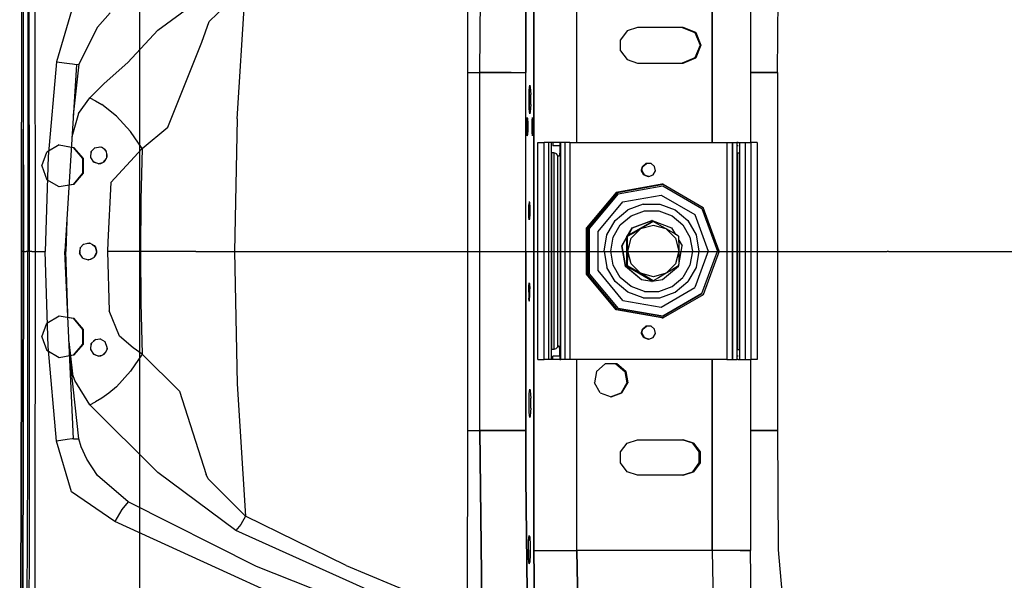
# Model space of a CAD drawing. Units: millimetres. Extents: x 977 to 8484, y -1605 to 1893.
# Drawn here: x 1237 to 1698, y -154 to 108 of the extents above; entities that cross this region are included whole.
import ezdxf

# ---------------------------------------------------------------- set-up
doc = ezdxf.new("R2010")
doc.units = ezdxf.units.MM
doc.layers.add('TFR-TRI', color=7, linetype='CONTINUOUS', true_color=0xffffff)

msp = doc.modelspace()

# ---------------------------------------------------------------- linework, layer by layer
at = {"layer": 'TFR-TRI', "color": 18, "linetype": 'CONTINUOUS'}
for p, q in [((1241.75705, 0.000053), (1241.150849, 285.694023)), ((1241.75705, 0.000053), (1241.150849, 285.694023)), ((1244.519074, 0.000053), (1243.934357, 285.814994)), ((1244.519074, 0.000053), (1243.934357, 285.814994)), ((1238.954621, 40.449882), (1238.671051, 206.20684)), ((1452.505097, 83.819999), (1453.764374, 193.094658)), ((1452.505097, 83.819999), (1453.764374, 193.094658)), ((1446.978546, 83.819999), (1446.862702, 163.438163)), ((1474.662995, 159.373222), (1474.081452, 106.012748)), ((1474.081452, 106.012748), (1474.662995, 159.373222)), ((1240.82779, 150.123466), (1240.968903, -0.000313)), ((1240.82779, 150.123466), (1240.968903, -0.000313)), ((1477.826569, 105.409965), (1477.826569, 140.030449)), ((1477.826569, 140.030449), (1477.826569, 105.409965)), ((1498.004181, 50.926933), (1498.004181, 140.030449)), ((1498.004181, 50.926933), (1498.004181, 140.030449)), ((1561.385651, 50.926933), (1561.385651, 140.030449)), ((1561.385651, 140.030449), (1561.385651, 50.926933)), ((1579.237213, 140.030449), (1579.237213, 50.926933)), ((1591.954254, 83.819999), (1592.275177, 139.700004)), ((1293.312775, 0.000053), (1293.312775, 134.749931)), ((1237.873322, 133.256034), (1237.967316, 60.573661)), ((1301.854645, 103.503471), (1338.36435, 130.637626)), ((1301.854645, 103.503471), (1338.36435, 130.637626)), ((1325.779572, 107.621635), (1342.784821, 123.943046)), ((1325.779572, 107.621635), (1342.784821, 123.943046)), ((1338.914826, 62.011406), (1342.784821, 123.943046)), ((1338.914826, 62.011406), (1342.784821, 123.943046)), ((1261.373871, 112.588676), (1254.395233, 88.816093)), ((1261.373871, 112.588676), (1254.395233, 88.816093)), ((1279.504792, 111.693046), (1273.535004, 105.017509)), ((1279.504792, 111.693046), (1273.535004, 105.017509)), ((1322.334931, 97.903007), (1325.779572, 107.621635)), ((1322.334931, 97.903007), (1325.779572, 107.621635)), ((1273.535004, 105.017509), (1264.751313, 87.709648)), ((1273.535004, 105.017509), (1264.751313, 87.709648)), ((1287.706818, 88.423881), (1301.854645, 103.503471)), ((1287.706818, 88.423881), (1301.854645, 103.503471)), ((1474.027619, 83.819999), (1474.081452, 106.012748)), ((1474.081452, 106.012748), (1474.027619, 83.819999)), ((1477.826569, 63.579277), (1477.826569, 105.409965)), ((1477.826569, 105.409965), (1477.826569, 63.579277)), ((1521.461945, 103.262504), (1518.43985, 99.09539)), ((1526.351471, 104.854301), (1521.461945, 103.262504)), ((1547.742829, 104.854301), (1526.351471, 104.854301)), ((1547.355133, 104.854301), (1553.237335, 102.413139)), ((1547.742829, 104.854301), (1553.625031, 102.413139)), ((1553.625031, 102.413139), (1547.742829, 104.854301)), ((1553.237335, 102.413139), (1555.674103, 96.51995)), ((1553.625031, 102.413139), (1556.061676, 96.51995)), ((1556.061676, 96.51995), (1553.625031, 102.413139)), ((1306.426178, 58.219902), (1322.334931, 97.903007)), ((1306.426178, 58.219902), (1322.334931, 97.903007)), ((1518.43985, 93.944511), (1518.43985, 99.09539)), ((1518.43985, 93.944511), (1521.461945, 89.777275)), ((1555.674103, 96.51995), (1553.237335, 90.62664)), ((1556.061676, 96.51995), (1553.625031, 90.62664)), ((1553.625031, 90.62664), (1556.061676, 96.51995)), ((1254.395233, 88.816093), (1250.406342, 44.489921)), ((1254.395233, 88.816093), (1250.406342, 44.489921)), ((1254.395233, 88.816093), (1260.419098, 87.981376)), ((1254.395233, 88.816093), (1260.419098, 87.981376)), ((1260.419098, 87.981376), (1261.798249, 87.806938)), ((1260.419098, 87.981376), (1261.798249, 87.806938)), ((1261.807709, 87.805717), (1263.629547, 87.57537)), ((1261.807709, 87.805717), (1263.629547, 87.57537)), ((1264.751313, 87.709648), (1262.161835, 63.70745)), ((1263.629547, 87.57537), (1264.751313, 87.709648)), ((1263.629547, 87.57537), (1264.751313, 87.709648)), ((1276.690888, 78.533867), (1287.706818, 88.423881)), ((1276.690888, 78.533867), (1287.706818, 88.423881)), ((1521.461945, 89.777275), (1526.351471, 88.1856)), ((1526.351471, 88.1856), (1547.742829, 88.1856)), ((1553.237335, 90.62664), (1547.355133, 88.1856)), ((1553.625031, 90.62664), (1547.742829, 88.1856)), ((1547.742829, 88.1856), (1553.625031, 90.62664)), ((1263.629547, 87.57537), (1258.244416, -0.000557)), ((1446.978546, 83.819999), (1452.505097, 83.819999)), ((1446.978546, 83.819999), (1452.505097, 83.819999)), ((1446.978546, -83.820015), (1446.978546, 83.819999)), ((1452.505097, 83.819999), (1467.210053, 83.819999)), ((1467.210053, 83.819999), (1452.505097, 83.819999)), ((1452.505097, -83.820015), (1452.505097, 83.819999)), ((1452.505097, -83.820015), (1452.505097, 83.819999)), ((1467.210053, 83.819999), (1474.027619, 83.819999)), ((1467.210053, 83.819999), (1474.027619, 83.819999)), ((1474.027619, 63.579277), (1474.027619, 83.819999)), ((1474.027619, 63.579277), (1474.027619, 83.819999)), ((1579.237213, 83.819999), (1579.688141, 83.819999)), ((1579.237213, 83.819999), (1579.688141, 83.819999)), ((1579.688141, 83.819999), (1584.504914, 83.819999)), ((1584.504914, 83.819999), (1579.688141, 83.819999)), ((1584.504914, 83.819999), (1591.954254, 83.819999)), ((1591.954254, 83.819999), (1584.504914, 83.819999)), ((1591.954254, 83.819999), (1591.954254, -83.820015)), ((1269.878144, 71.911186), (1276.690888, 78.533867)), ((1269.878144, 71.911186), (1276.690888, 78.533867)), ((1475.665741, 75.456718), (1475.569428, 71.119926)), ((1475.569428, 71.119926), (1475.665741, 75.456718)), ((1475.909943, 77.764335), (1475.665741, 75.456718)), ((1475.665741, 75.456718), (1475.909943, 77.764335)), ((1475.909943, 77.764335), (1476.187409, 76.962944)), ((1476.187409, 76.962944), (1476.368439, 73.427543)), ((1264.688813, 64.584159), (1269.878144, 71.911186)), ((1264.688813, 64.584159), (1269.878144, 71.911186)), ((1269.878144, 71.911186), (1272.579315, 70.521904)), ((1269.878144, 71.911186), (1272.579315, 70.521904)), ((1272.579315, 70.521904), (1275.58194, 68.700859)), ((1272.579315, 70.521904), (1275.58194, 68.700859)), ((1475.569428, 71.119926), (1475.665741, 66.783134)), ((1475.665741, 66.783134), (1475.569428, 71.119926)), ((1476.368439, 68.812309), (1476.368439, 73.427543)), ((1264.688813, 64.584159), (1261.544464, 53.667656)), ((1264.688813, 64.584159), (1261.544464, 53.667656)), ((1282.396271, 63.375419), (1275.58194, 68.700859)), ((1282.396271, 63.375419), (1275.58194, 68.700859)), ((1475.665741, 66.783134), (1475.909943, 64.475639)), ((1475.909943, 64.475639), (1475.665741, 66.783134)), ((1476.187409, 65.277031), (1475.909943, 64.475639)), ((1476.368439, 68.812309), (1476.187409, 65.277031)), ((1237.969879, 56.916191), (1237.967316, 60.573661)), ((1288.935517, 56.114067), (1282.396271, 63.375419)), ((1288.935517, 56.114067), (1282.396271, 63.375419)), ((1338.914826, 62.011406), (1337.62265, 0.000053)), ((1338.914826, 62.011406), (1337.62265, 0.000053)), ((1474.027619, 38.734916), (1474.027619, 63.579277)), ((1474.027619, 38.734916), (1474.027619, 63.579277)), ((1474.536652, 61.226127), (1474.474457, 58.419975)), ((1474.474457, 58.419975), (1474.536652, 61.226127)), ((1474.694672, 62.719291), (1474.536652, 61.226127)), ((1474.536652, 61.226127), (1474.694672, 62.719291)), ((1474.694672, 62.719291), (1474.874237, 62.200737)), ((1474.874237, 62.200737), (1474.991303, 59.913017)), ((1476.98642, 58.419975), (1477.048798, 61.226127)), ((1476.98642, 58.419975), (1477.048798, 61.226127)), ((1477.048798, 61.226127), (1477.206635, 62.719291)), ((1477.206635, 62.719291), (1477.048798, 61.226127)), ((1477.206635, 62.719291), (1477.3862, 62.200737)), ((1477.3862, 62.200737), (1477.503266, 59.913017)), ((1477.826569, 63.579277), (1477.826569, 38.734916)), ((1477.826569, 38.734916), (1477.826569, 63.579277)), ((1237.969879, 56.916191), (1237.968415, 57.185722)), ((1237.968415, 57.185722), (1237.986359, -0.000191)), ((1237.986359, -0.000191), (1237.968415, 57.185722)), ((1237.969879, 56.916191), (1237.986359, 0.000053)), ((1237.986359, 0.000053), (1237.969879, 56.916191)), ((1294.402924, 48.187431), (1288.935517, 56.114067)), ((1294.402924, 48.187431), (1288.935517, 56.114067)), ((1294.402924, 48.187431), (1306.426178, 58.219902)), ((1294.402924, 48.187431), (1306.426178, 58.219902)), ((1474.474457, 58.419975), (1474.536652, 55.6137)), ((1474.536652, 55.6137), (1474.474457, 58.419975)), ((1474.536652, 55.6137), (1474.694672, 54.120536)), ((1474.694672, 54.120536), (1474.536652, 55.6137)), ((1474.991303, 56.926811), (1474.874237, 54.639213)), ((1474.991303, 59.913017), (1474.991303, 56.926811)), ((1476.98642, 58.419975), (1477.048798, 55.6137)), ((1477.048798, 55.6137), (1476.98642, 58.419975)), ((1477.206635, 54.120536), (1477.048798, 55.6137)), ((1477.206635, 54.120536), (1477.048798, 55.6137)), ((1477.503266, 56.926811), (1477.3862, 54.639213)), ((1477.503266, 59.913017), (1477.503266, 56.926811)), ((1474.694672, 54.120536), (1474.874237, 54.639213)), ((1477.3862, 54.639213), (1477.206635, 54.120536)), ((1479.658356, 50.926933), (1482.686737, 50.926933)), ((1479.658356, -50.673043), (1479.658356, 50.926933)), ((1484.661042, 50.926933), (1482.686737, 50.926933)), ((1482.686737, -50.673043), (1482.686737, 50.926933)), ((1482.686737, -50.673043), (1482.686737, 50.926933)), ((1485.977936, 50.926933), (1484.661042, 50.926933)), ((1484.661042, 50.926933), (1484.661042, -50.673043)), ((1484.661042, 50.926933), (1484.661042, -50.673043)), ((1486.675324, 50.926933), (1485.977936, 50.926933)), ((1485.977936, 50.926933), (1485.977936, -50.673043)), ((1485.977936, 50.926933), (1485.977936, -50.673043)), ((1486.675324, 50.926933), (1486.675324, 49.403007)), ((1490.055573, 50.926933), (1486.675324, 50.926933)), ((1490.373444, 50.926933), (1490.055573, 50.926933)), ((1490.055573, 50.926933), (1490.055573, 49.403007)), ((1490.366242, 50.926933), (1490.443878, 50.926933)), ((1490.366242, -50.673043), (1490.366242, 50.926933)), ((1490.373444, -50.673043), (1490.373444, 50.926933)), ((1490.373444, -50.673043), (1490.373444, 50.926933)), ((1492.345368, 50.926933), (1490.443878, 50.926933)), ((1490.443878, -50.673043), (1490.443878, 50.926933)), ((1490.443878, -50.673043), (1490.443878, 50.926933)), ((1492.529816, 50.926933), (1492.345368, 50.926933)), ((1492.345368, 50.926933), (1492.345368, -50.673043)), ((1493.401032, 50.926933), (1492.529816, 50.926933)), ((1494.64798, 50.926933), (1493.401032, 50.926933)), ((1494.64798, 50.926933), (1568.170563, 50.926933)), ((1494.64798, 50.926933), (1494.64798, -50.673043)), ((1494.64798, 50.926933), (1494.64798, -50.673043)), ((1568.170563, 50.926933), (1569.459015, 50.926933)), ((1568.170563, 50.926933), (1568.170563, -50.673043)), ((1568.170563, 50.926933), (1568.170563, -50.673043)), ((1569.459015, 50.926933), (1570.443634, 50.926933)), ((1570.443634, 50.926933), (1570.860871, 50.926933)), ((1570.860871, 50.926933), (1570.938385, 50.926933)), ((1570.860871, -50.673043), (1570.860871, 50.926933)), ((1570.860871, -50.673043), (1570.860871, 50.926933)), ((1570.938385, 50.926933), (1572.839997, 50.926933)), ((1570.938385, -50.673043), (1570.938385, 50.926933)), ((1570.938385, -50.673043), (1570.938385, 50.926933)), ((1573.459381, 50.926933), (1572.839997, 50.926933)), ((1572.839997, 50.926933), (1572.839997, -50.673043)), ((1573.267487, 50.926933), (1574.226471, 50.926933)), ((1574.226471, 50.926933), (1576.942292, 50.926933)), ((1574.226471, -50.673043), (1574.226471, 50.926933)), ((1574.226471, -50.673043), (1574.226471, 50.926933)), ((1576.942292, 50.926933), (1579.372589, 50.926933)), ((1576.942292, -50.673043), (1576.942292, 50.926933)), ((1576.942292, -50.673043), (1576.942292, 50.926933)), ((1582.336335, 50.926933), (1579.372589, 50.926933)), ((1579.372589, 50.926933), (1579.372589, -50.673043)), ((1579.372589, 50.926933), (1579.372589, -50.673043)), ((1582.336335, 50.926933), (1582.336335, -50.673043)), ((1247.39859, 39.999931), (1249.733918, 46.427787)), ((1255.646698, 49.847953), (1249.733918, 46.427787)), ((1255.582428, 49.810966), (1262.095917, 48.660209)), ((1255.646698, 49.847953), (1262.370819, 48.660209)), ((1255.646698, 49.847953), (1262.370819, 48.660209)), ((1262.095917, 48.660209), (1266.484711, 43.420219)), ((1262.370819, 48.660209), (1266.759369, 43.420219)), ((1262.370819, 48.660209), (1266.759369, 43.420219)), ((1270.420807, 46.589042), (1270.243744, 43.907035)), ((1270.615387, 46.799736), (1270.350006, 45.517021)), ((1270.420807, 46.589042), (1272.217316, 48.533744)), ((1272.500641, 48.576591), (1271.492279, 47.748832)), ((1272.217316, 48.533744), (1274.836762, 48.929985)), ((1274.478241, 48.875785), (1275.459564, 48.75872)), ((1274.836762, 48.929985), (1275.459503, 48.758964)), ((1274.836762, 48.929985), (1275.459503, 48.758964)), ((1277.131195, 47.600029), (1275.459503, 48.758964)), ((1277.689301, 46.536796), (1276.502228, 48.036064)), ((1277.556061, 46.999321), (1277.131195, 47.600029)), ((1277.556061, 46.999321), (1277.131195, 47.600029)), ((1278.088776, 45.149223), (1277.556061, 46.999321)), ((1279.77591, 32.247367), (1294.402924, 48.187431)), ((1279.77591, 32.247367), (1294.402924, 48.187431)), ((1294.402924, 48.187431), (1293.818146, 24.111625)), ((1294.402924, 48.187431), (1293.818146, 24.111625)), ((1487.17215, 46.140312), (1486.079499, 46.140312)), ((1487.17215, 46.140312), (1486.079499, 46.140312)), ((1486.079499, 46.140312), (1486.079499, -45.886422)), ((1490.055573, 49.403007), (1486.675324, 49.403007)), ((1490.055573, 49.403007), (1486.675324, 49.403007)), ((1488.168488, 45.845878), (1487.17215, 46.140312)), ((1488.168488, 45.845878), (1487.17215, 46.140312)), ((1487.17215, 46.140312), (1487.17215, -45.886422)), ((1487.17215, 46.140312), (1487.17215, -45.886422)), ((1490.016266, 46.990043), (1489.908234, 45.223442)), ((1490.055573, 49.403007), (1490.016266, 46.990043)), ((1573.459381, 49.403007), (1572.839997, 49.403007)), ((1573.459381, 49.403007), (1572.839997, 49.403007)), ((1572.839997, 46.107475), (1573.117707, 46.140312)), ((1572.839997, 46.107475), (1573.117707, 46.140312)), ((1573.117707, 46.140312), (1574.21048, 46.140312)), ((1573.117707, 46.140312), (1574.21048, 46.140312)), ((1573.117707, 46.140312), (1573.117707, -45.886422)), ((1573.117707, 46.140312), (1573.117707, -45.886422)), ((1574.21048, -45.886422), (1574.21048, 46.140312)), ((1250.406342, 44.489921), (1249.078461, 0.000053)), ((1250.406342, 44.489921), (1249.078461, 0.000053)), ((1266.484711, 43.420219), (1266.484711, 36.579765)), ((1266.759369, 43.420219), (1266.759369, 36.579765)), ((1266.759369, 43.420219), (1266.759369, 36.579765)), ((1270.243744, 43.907035), (1271.696808, 41.796196)), ((1270.26236, 44.189018), (1270.860565, 43.011039)), ((1272.721772, 41.455253), (1271.547882, 42.012382)), ((1274.091522, 40.999931), (1271.696808, 41.796196)), ((1273.850678, 41.080131), (1275.963898, 41.569267)), ((1275.154877, 41.143852), (1276.664765, 41.937431)), ((1276.371857, 41.7835), (1277.673371, 43.448173)), ((1276.664765, 41.937431), (1277.35373, 42.685112)), ((1276.664765, 41.937431), (1277.35373, 42.685112)), ((1277.35373, 42.685112), (1278.029694, 44.298759)), ((1277.877289, 43.934745), (1277.873505, 45.897026)), ((1278.029694, 44.298759), (1278.088776, 45.149223)), ((1278.029694, 44.298759), (1278.088776, 45.149223)), ((1488.460358, 45.649955), (1488.168488, 45.845878)), ((1488.460358, 45.649955), (1488.168488, 45.845878)), ((1488.981232, 45.103691), (1488.460358, 45.649955)), ((1488.981232, 45.103691), (1488.460358, 45.649955)), ((1489.055329, 44.916557), (1488.981232, 45.103691)), ((1489.055329, 44.916557), (1488.981232, 45.103691)), ((1489.163849, 44.576957), (1489.055329, 44.916557)), ((1489.163849, 44.576957), (1489.055329, 44.916557)), ((1489.055329, -44.662545), (1489.055329, 44.916557)), ((1489.055329, -44.662545), (1489.055329, 44.916557)), ((1489.760895, 44.576957), (1489.163849, 44.576957)), ((1489.908234, 45.223442), (1489.760895, 44.576957)), ((1238.961335, 0.000053), (1238.954621, 40.449882)), ((1238.954621, 40.449882), (1238.961335, 0.000053)), ((1247.39859, 39.999931), (1249.733918, 33.572075)), ((1274.091522, 40.999931), (1275.154877, 41.143852)), ((1274.091522, 40.999931), (1275.154877, 41.143852)), ((1474.027619, 0.000053), (1474.027619, 38.734916)), ((1474.027619, 0.000053), (1474.027619, 38.734916)), ((1477.826569, 0.000053), (1477.826569, 38.734916)), ((1477.826569, 38.734916), (1477.826569, 0.000053)), ((1528.240143, 38.226982), (1528.664826, 39.814506)), ((1528.288361, 37.675712), (1528.240143, 38.226982)), ((1529.372223, 35.794731), (1528.288361, 37.675712)), ((1528.472931, 38.226982), (1528.897248, 39.814506)), ((1528.472931, 38.226982), (1528.897248, 39.814506)), ((1528.521027, 37.675712), (1528.472931, 38.226982)), ((1528.521027, 37.675712), (1528.472931, 38.226982)), ((1529.604889, 35.794731), (1528.521027, 37.675712)), ((1529.604889, 35.794731), (1528.521027, 37.675712)), ((1528.664826, 39.814506), (1530.32547, 41.210502)), ((1528.897248, 39.814506), (1530.557892, 41.210502)), ((1528.897248, 39.814506), (1530.557892, 41.210502)), ((1530.557892, 41.210502), (1530.32547, 41.210502)), ((1532.725861, 41.210502), (1530.557892, 41.210502)), ((1534.386383, 39.814506), (1532.725861, 41.210502)), ((1533.678986, 35.794731), (1534.762848, 37.675712)), ((1534.762848, 37.675712), (1534.386383, 39.814506)), ((1255.646698, 30.151908), (1249.733918, 33.572075)), ((1266.484711, 36.579765), (1262.095917, 31.339775)), ((1266.759369, 36.579765), (1262.370819, 31.339775)), ((1266.759369, 36.579765), (1262.370819, 31.339775)), ((1529.372223, 35.794731), (1531.40921, 35.051933)), ((1529.604889, 35.794731), (1531.641999, 35.051933)), ((1529.604889, 35.794731), (1531.641999, 35.051933)), ((1531.641999, 35.051933), (1531.40921, 35.051933)), ((1531.641999, 35.051933), (1533.678986, 35.794731)), ((1262.095917, 31.339775), (1255.582428, 30.18914)), ((1262.370819, 31.339775), (1255.646698, 30.151908)), ((1262.370819, 31.339775), (1255.646698, 30.151908)), ((1279.77591, 32.247367), (1278.297394, 4.520317)), ((1279.77591, 32.247367), (1278.297394, 4.520317)), ((1537.740509, 31.394706), (1516.391999, 27.623344)), ((1517.012116, 27.623344), (1538.360627, 31.394706)), ((1517.012116, 27.623344), (1538.360627, 31.394706)), ((1517.392365, 26.96331), (1538.228546, 30.644096)), ((1517.392365, 26.96331), (1538.228546, 30.644096)), ((1517.392365, 26.96331), (1538.228546, 30.644096)), ((1538.360627, 31.394706), (1537.740509, 31.394706)), ((1538.228546, 30.644096), (1556.551422, 20.045707)), ((1538.228546, 30.644096), (1556.551422, 20.045707)), ((1538.228546, 30.644096), (1556.551422, 20.045707)), ((1538.360627, 31.394706), (1557.134186, 20.535453)), ((1293.818146, 24.111625), (1293.622711, 0.000053)), ((1293.818146, 24.111625), (1293.622711, 0.000053)), ((1475.655976, 23.349174), (1475.498261, 21.856132)), ((1475.655976, 23.349174), (1475.498261, 21.856132)), ((1475.655976, 23.349174), (1475.835541, 22.830619)), ((1516.391999, 27.623344), (1502.457672, 10.986015)), ((1517.012116, 27.623344), (1503.077912, 10.986015)), ((1517.012116, 27.623344), (1503.077912, 10.986015)), ((1517.392365, 26.96331), (1503.792755, 10.725517)), ((1503.792755, 10.725517), (1517.392365, 26.96331)), ((1503.792755, 10.725517), (1517.392365, 26.96331)), ((1507.875885, 9.236503), (1519.565094, 23.193168)), ((1507.875885, 9.236503), (1519.565094, 23.193168)), ((1519.565094, 23.193168), (1537.473908, 26.356987)), ((1519.565094, 23.193168), (1537.473908, 26.356987)), ((1537.473908, 26.356987), (1553.222809, 17.247245)), ((1537.473908, 26.356987), (1553.222809, 17.247245)), ((1475.498261, 21.856132), (1475.435761, 19.050102)), ((1475.435761, 19.050102), (1475.498261, 21.856132)), ((1475.435761, 19.050102), (1475.498261, 16.243827)), ((1475.498261, 16.243827), (1475.435761, 19.050102)), ((1475.835541, 22.830619), (1475.952851, 20.543144)), ((1475.952851, 20.543144), (1475.952851, 17.556938)), ((1515.896027, 14.426078), (1521.803376, 19.392143)), ((1515.896027, 14.426078), (1521.803376, 19.392143)), ((1529.049591, 22.034599), (1521.803376, 19.392143)), ((1529.049591, 22.034599), (1521.803376, 19.392143)), ((1523.414826, 16.716484), (1529.654694, 18.991752)), ((1523.414826, 16.716484), (1529.654694, 18.991752)), ((1529.049591, 22.034599), (1536.761017, 22.034599)), ((1529.049591, 22.034599), (1536.761017, 22.034599)), ((1529.654694, 18.991752), (1536.294953, 18.991752)), ((1529.654694, 18.991752), (1536.294953, 18.991752)), ((1536.294953, 18.991752), (1542.534821, 16.716484)), ((1536.294953, 18.991752), (1542.534821, 16.716484)), ((1536.761017, 22.034599), (1544.007355, 19.392143)), ((1536.761017, 22.034599), (1544.007355, 19.392143)), ((1544.007355, 19.392143), (1549.914582, 14.426078)), ((1544.007355, 19.392143), (1549.914582, 14.426078)), ((1556.551422, 20.045707), (1563.787751, 0.127006)), ((1556.551422, 20.045707), (1563.787751, 0.127006)), ((1556.551422, 20.045707), (1563.787751, 0.127006)), ((1564.548249, 0.127006), (1557.134186, 20.535453)), ((1259.130707, 14.412895), (1258.689606, 0.000053)), ((1475.498261, 16.243827), (1475.655976, 14.750663)), ((1475.655976, 14.750663), (1475.498261, 16.243827)), ((1475.835541, 15.26934), (1475.655976, 14.750663)), ((1475.952851, 17.556938), (1475.835541, 15.26934)), ((1512.040436, 7.735405), (1515.896027, 14.426078)), ((1512.040436, 7.735405), (1515.896027, 14.426078)), ((1518.328034, 12.439994), (1523.414826, 16.716484)), ((1518.328034, 12.439994), (1523.414826, 16.716484)), ((1521.259064, 7.055229), (1533.236725, 13.983329)), ((1523.87381, 11.07183), (1533.040558, 14.414482)), ((1524.021149, 11.07183), (1533.187775, 14.414482)), ((1524.021149, 11.07183), (1533.187775, 14.414482)), ((1533.663971, 13.983329), (1531.333161, 12.579155)), ((1533.663971, 13.983329), (1531.333161, 12.579155)), ((1533.187775, 14.414482), (1533.040558, 14.414482)), ((1533.187775, 14.414482), (1542.354645, 11.07183)), ((1533.236725, 13.983329), (1533.663971, 13.983329)), ((1538.003205, 11.554008), (1533.663971, 13.983329)), ((1542.534821, 16.716484), (1547.621735, 12.439994)), ((1542.534821, 16.716484), (1547.621735, 12.439994)), ((1549.914582, 14.426078), (1553.770294, 7.735405)), ((1549.914582, 14.426078), (1553.770294, 7.735405)), ((1553.222809, 17.247245), (1559.442536, 0.127006)), ((1553.222809, 17.247245), (1559.442536, 0.127006)), ((1502.457672, -10.732247), (1502.457672, 10.986015)), ((1503.077912, -10.732247), (1503.077912, 10.986015)), ((1503.077912, -10.732247), (1503.077912, 10.986015)), ((1503.792755, 10.725517), (1503.792755, -10.471627)), ((1503.792755, -10.471627), (1503.792755, 10.725517)), ((1503.792755, -10.471627), (1503.792755, 10.725517)), ((1507.875885, -8.982491), (1507.875885, 9.236503)), ((1507.875885, -8.982491), (1507.875885, 9.236503)), ((1515.007721, 6.678764), (1518.328034, 12.439994)), ((1515.007721, 6.678764), (1518.328034, 12.439994)), ((1521.68631, 7.055229), (1526.025421, 9.48455)), ((1521.68631, 7.055229), (1526.025421, 9.48455)), ((1521.709137, 7.315483), (1523.87381, 11.07183)), ((1521.930085, 7.443412), (1524.021149, 11.07183)), ((1521.930085, 7.443412), (1524.021149, 11.07183)), ((1527.829132, 10.519218), (1523.444977, 6.127006)), ((1527.829132, 10.519218), (1523.444977, 6.127006)), ((1527.829132, 10.519218), (1526.025421, 9.48455)), ((1527.829132, 10.519218), (1526.025421, 9.48455)), ((1531.333161, 12.579155), (1527.829132, 10.519218)), ((1531.333161, 12.579155), (1527.829132, 10.519218)), ((1533.81778, 12.127006), (1527.829132, 10.519218)), ((1533.81778, 12.127006), (1527.829132, 10.519218)), ((1539.806671, 10.519218), (1533.81778, 12.127006)), ((1539.806671, 10.519218), (1533.81778, 12.127006)), ((1539.806671, 10.519218), (1538.003205, 11.554008)), ((1544.190827, 6.127006), (1539.806671, 10.519218)), ((1544.190827, 6.127006), (1539.806671, 10.519218)), ((1543.310822, 8.459404), (1539.806671, 10.519218)), ((1542.354645, 11.07183), (1544.15213, 7.95269)), ((1547.621735, 12.439994), (1550.941681, 6.678764)), ((1547.621735, 12.439994), (1550.941681, 6.678764)), ((1510.701447, 0.127006), (1512.040436, 7.735405)), ((1510.701447, 0.127006), (1512.040436, 7.735405)), ((1513.854767, 0.127006), (1515.007721, 6.678764)), ((1513.854767, 0.127006), (1515.007721, 6.678764)), ((1518.996247, 2.608085), (1521.259064, 6.534599)), ((1519.143585, 2.608085), (1521.259064, 6.278984)), ((1519.143585, 2.608085), (1521.259064, 6.278984)), ((1521.259064, 7.055229), (1521.259064, -6.801217)), ((1521.259064, 7.055229), (1521.68631, 7.055229)), ((1521.259064, 7.055229), (1521.68631, 7.055229)), ((1521.753693, 5.2387), (1521.68631, 7.055229)), ((1521.753693, 5.2387), (1521.68631, 7.055229)), ((1521.840363, 0.127006), (1521.753693, 5.2387)), ((1521.840363, 0.127006), (1521.753693, 5.2387)), ((1521.840363, 0.127006), (1523.444977, 6.127006)), ((1521.840363, 0.127006), (1523.444977, 6.127006)), ((1545.641632, 7.055229), (1543.310822, 8.459404)), ((1544.190827, 6.127006), (1545.795441, 0.127006)), ((1544.190827, 6.127006), (1545.795441, 0.127006)), ((1545.641632, 7.055229), (1545.79068, 1.313163)), ((1545.687409, 5.288261), (1547.232086, 2.608085)), ((1550.941681, 6.678764), (1552.094879, 0.127006)), ((1550.941681, 6.678764), (1552.094879, 0.127006)), ((1553.770294, 7.735405), (1555.109284, 0.127006)), ((1553.770294, 7.735405), (1555.109284, 0.127006)), ((1238.473725, 0.000053), (1237.986359, 0.000053)), ((1238.473725, 0.000053), (1237.986359, 0.000053)), ((1238.961335, 0.000053), (1238.386139, -281.93171)), ((1238.386139, -281.93171), (1238.961335, 0.000053)), ((1238.961335, 0.000053), (1238.473725, 0.000053)), ((1238.961335, 0.000053), (1238.473725, 0.000053)), ((1238.689545, -200.065255), (1238.961335, 0.000053)), ((1241.75705, 0.000053), (1240.968903, -0.000313)), ((1241.75705, 0.000053), (1240.968903, -0.000313)), ((1241.619904, -142.798043), (1241.75705, 0.000053)), ((1241.619904, -142.798043), (1241.75705, 0.000053)), ((1242.817475, 0.000053), (1241.75705, 0.000053)), ((1242.817475, 0.000053), (1241.75705, 0.000053)), ((1242.817475, 0.000053), (1244.519074, 0.000053)), ((1242.817475, 0.000053), (1244.519074, 0.000053)), ((1244.387848, -142.856026), (1244.519074, 0.000053)), ((1244.387848, -142.856026), (1244.519074, 0.000053)), ((1244.519074, 0.000053), (1249.078461, 0.000053)), ((1244.519074, 0.000053), (1249.078461, 0.000053)), ((1250.406098, -44.4842), (1249.078461, 0.000053)), ((1250.406098, -44.4842), (1249.078461, 0.000053)), ((1259.58664, -29.312447), (1258.689606, 0.000053)), ((1265.415985, 1.578056), (1265.168549, -0.780953)), ((1265.347626, -1.071602), (1265.286103, 0.340019)), ((1265.405731, 1.480033), (1265.478546, 1.649955)), ((1265.415985, 1.578056), (1267.017609, 3.420219)), ((1266.928192, 3.317436), (1267.164276, 3.448295)), ((1267.017609, 3.420219), (1269.755829, 3.944389)), ((1268.884674, 3.777763), (1270.030976, 3.795951)), ((1269.755829, 3.944389), (1272.023468, 2.721)), ((1271.117401, 3.209892), (1272.355377, 2.271415)), ((1272.023468, 2.721), (1272.555695, 1.999931)), ((1272.428681, 2.172172), (1273.053131, -0.240059)), ((1272.555695, 1.999931), (1273.079987, 0.304741)), ((1272.555695, 1.999931), (1273.079987, 0.304741)), ((1273.079987, 0.304741), (1273.030731, -0.694649)), ((1278.297394, 4.520317), (1278.285248, 0.000053)), ((1278.297394, 4.520317), (1278.285248, 0.000053)), ((1278.285248, 0.000053), (1279.007599, -27.815499)), ((1293.622711, 0.000053), (1278.285248, 0.000053)), ((1278.285248, 0.000053), (1279.007599, -27.815499)), ((1293.622711, 0.000053), (1278.285248, 0.000053)), ((1293.312775, -134.750069), (1293.312775, 0.000053)), ((1293.622711, 0.000053), (1293.818146, -24.111641)), ((1293.622711, 0.000053), (1293.818146, -24.111641)), ((1310.741242, 0.000053), (1293.622711, 0.000053)), ((1310.741242, 0.000053), (1293.622711, 0.000053)), ((1319.624115, 0.000053), (1310.741242, 0.000053)), ((1319.624115, 0.000053), (1310.741242, 0.000053)), ((1319.624115, 0.000053), (1323.063935, 0.000053)), ((1319.624115, 0.000053), (1323.063935, 0.000053)), ((1323.063935, 0.000053), (1337.62265, 0.000053)), ((1323.063935, 0.000053), (1337.62265, 0.000053)), ((1337.62265, 0.000053), (1369.265106, 0.000053)), ((1337.62265, 0.000053), (1338.914826, -62.011544)), ((1337.62265, 0.000053), (1369.265106, 0.000053)), ((1337.62265, 0.000053), (1338.914826, -62.011544)), ((1369.265106, 0.000053), (1429.496369, 0.000053)), ((1369.265106, 0.000053), (1429.496369, 0.000053)), ((1429.496369, 0.000053), (1459.838837, 0.000053)), ((1429.496369, 0.000053), (1459.838837, 0.000053)), ((1459.838837, 0.000053), (1490.300446, 0.000053)), ((1459.838837, 0.000053), (1490.300446, 0.000053)), ((1474.027619, 0.000053), (1474.027619, -83.820015)), ((1474.027619, -83.820015), (1474.027619, 0.000053)), ((1477.826569, 0.000053), (1477.826569, -105.409981)), ((1477.826569, -105.409981), (1477.826569, 0.000053)), ((1490.300446, 0.000053), (1520.848297, 0.000053)), ((1490.300446, 0.000053), (1520.848297, 0.000053)), ((1510.701447, 0.127006), (1512.040436, -7.481514)), ((1510.701447, 0.127006), (1512.040436, -7.481514)), ((1515.007721, -6.424752), (1513.854767, 0.127006)), ((1515.007721, -6.424752), (1513.854767, 0.127006)), ((1520.690094, -7.016793), (1518.996247, 2.608085)), ((1520.837555, -7.016793), (1519.143585, 2.608085)), ((1520.837555, -7.016793), (1519.143585, 2.608085)), ((1520.848297, 0.000053), (1545.010407, 0.000053)), ((1520.848297, 0.000053), (1545.010407, 0.000053)), ((1521.827179, -1.816475), (1521.840363, 0.127006)), ((1521.827179, -1.816475), (1521.840363, 0.127006)), ((1523.444977, -5.872994), (1521.840363, 0.127006)), ((1523.444977, -5.872994), (1521.840363, 0.127006)), ((1545.795441, 0.127006), (1544.190827, -5.872994)), ((1545.795441, 0.127006), (1544.190827, -5.872994)), ((1545.010407, 0.000053), (1594.115631, 0.000053)), ((1545.010407, 0.000053), (1594.115631, 0.000053)), ((1545.660065, -6.32441), (1547.232086, 2.608085)), ((1545.795441, 0.127006), (1545.688874, -5.57795)), ((1545.79068, 1.313163), (1545.795441, 0.127006)), ((1552.094879, 0.127006), (1550.941681, -6.424752)), ((1552.094879, 0.127006), (1550.941681, -6.424752)), ((1559.442536, 0.127006), (1553.222809, -16.993477)), ((1559.442536, 0.127006), (1553.222809, -16.993477)), ((1555.109284, 0.127006), (1553.770294, -7.481514)), ((1555.109284, 0.127006), (1553.770294, -7.481514)), ((1556.551422, -19.791695), (1563.787751, 0.127006)), ((1556.551422, -19.791695), (1563.787751, 0.127006)), ((1556.551422, -19.791695), (1563.787751, 0.127006)), ((1564.548249, 0.127006), (1557.134186, -20.281441)), ((1594.115631, 0.000053), (1643.3107, 0.000053)), ((1594.115631, 0.000053), (1643.3107, 0.000053)), ((1643.928986, 0.000053), (1643.3107, 0.000053)), ((1643.928986, 0.000053), (1643.3107, 0.000053)), ((1643.928986, 0.000053), (1742.694367, 0.000053)), ((1643.928986, 0.000053), (1742.694367, 0.000053)), ((1237.973419, -51.694405), (1237.986359, -0.000191)), ((1237.986359, -0.000191), (1237.973419, -51.694405)), ((1238.961335, -0.000191), (1240.116608, -0.000191)), ((1238.961335, -0.000191), (1240.116608, -0.000191)), ((1240.968903, -0.000313), (1240.116608, -0.000191)), ((1240.968903, -0.000313), (1240.116608, -0.000191)), ((1240.911347, -100.224434), (1240.968903, -0.000313)), ((1240.911347, -100.224434), (1240.968903, -0.000313)), ((1262.261261, -87.719063), (1258.244416, -0.000557)), ((1266.630158, -3.153023), (1265.168549, -0.780953)), ((1266.616547, -3.130928), (1266.666779, -3.165596)), ((1266.630158, -3.153023), (1269.091584, -4.000069)), ((1268.165436, -3.681343), (1269.520478, -3.935372)), ((1270.271637, -3.821968), (1269.091584, -4.000069)), ((1271.904145, -2.797066), (1269.777008, -3.896553)), ((1271.662445, -3.064522), (1270.271637, -3.821968)), ((1271.662445, -3.064522), (1270.271637, -3.821968)), ((1272.398346, -2.250557), (1271.662445, -3.064522)), ((1273.044892, -0.407418), (1272.045929, -2.640328)), ((1273.030731, -0.694649), (1272.398346, -2.250557)), ((1273.030731, -0.694649), (1272.398346, -2.250557)), ((1521.68631, -6.801217), (1521.827179, -1.816475)), ((1521.68631, -6.801217), (1521.827179, -1.816475)), ((1519.565094, -22.939278), (1507.875885, -8.982491)), ((1519.565094, -22.939278), (1507.875885, -8.982491)), ((1515.896027, -14.172188), (1512.040436, -7.481514)), ((1515.896027, -14.172188), (1512.040436, -7.481514)), ((1518.328034, -12.186226), (1515.007721, -6.424752)), ((1518.328034, -12.186226), (1515.007721, -6.424752)), ((1528.162995, -13.298897), (1520.690094, -7.016793)), ((1528.310334, -13.298897), (1520.837555, -7.016793)), ((1528.310334, -13.298897), (1520.837555, -7.016793)), ((1521.259064, -6.801217), (1521.68631, -6.801217)), ((1521.259064, -6.801217), (1533.236725, -13.729561)), ((1521.259064, -6.801217), (1521.68631, -6.801217)), ((1524.210968, -8.205391), (1521.68631, -6.801217)), ((1524.210968, -8.205391), (1521.68631, -6.801217)), ((1527.829132, -10.26545), (1523.444977, -5.872994)), ((1527.829132, -10.26545), (1523.444977, -5.872994)), ((1527.829132, -10.26545), (1524.210968, -8.205391)), ((1527.829132, -10.26545), (1524.210968, -8.205391)), ((1545.538117, -7.016793), (1538.06546, -13.298897)), ((1544.190827, -5.872994), (1539.806671, -10.26545)), ((1544.190827, -5.872994), (1539.806671, -10.26545)), ((1545.641632, -6.801217), (1541.580963, -9.230538)), ((1545.538117, -7.016793), (1545.56839, -6.84504)), ((1545.688874, -5.57795), (1545.641632, -6.801217)), ((1550.941681, -6.424752), (1547.621735, -12.186226)), ((1550.941681, -6.424752), (1547.621735, -12.186226)), ((1553.770294, -7.481514), (1549.914582, -14.172188)), ((1553.770294, -7.481514), (1549.914582, -14.172188)), ((1516.391999, -27.369332), (1502.457672, -10.732247)), ((1517.012116, -27.369332), (1503.077912, -10.732247)), ((1517.012116, -27.369332), (1503.077912, -10.732247)), ((1503.792755, -10.471627), (1517.392365, -26.70942)), ((1503.792755, -10.471627), (1517.392365, -26.70942)), ((1503.792755, -10.471627), (1517.392365, -26.70942)), ((1523.414826, -16.462471), (1518.328034, -12.186226)), ((1523.414826, -16.462471), (1518.328034, -12.186226)), ((1533.81778, -11.872994), (1527.829132, -10.26545)), ((1529.603302, -11.299996), (1527.829132, -10.26545)), ((1533.81778, -11.872994), (1527.829132, -10.26545)), ((1529.603302, -11.299996), (1527.829132, -10.26545)), ((1533.040558, -14.160469), (1528.162995, -13.298897)), ((1533.187775, -14.160469), (1528.310334, -13.298897)), ((1533.187775, -14.160469), (1528.310334, -13.298897)), ((1533.663971, -13.729561), (1529.603302, -11.299996)), ((1533.663971, -13.729561), (1529.603302, -11.299996)), ((1538.06546, -13.298897), (1533.187775, -14.160469)), ((1533.236725, -13.729561), (1533.663971, -13.729561)), ((1536.188629, -12.325142), (1533.663971, -13.729561)), ((1539.806671, -10.26545), (1533.81778, -11.872994)), ((1539.806671, -10.26545), (1533.81778, -11.872994)), ((1539.806671, -10.26545), (1536.188629, -12.325142)), ((1541.580963, -9.230538), (1539.806671, -10.26545)), ((1542.534821, -16.462471), (1547.621735, -12.186226)), ((1542.534821, -16.462471), (1547.621735, -12.186226)), ((1475.435761, -19.049996), (1475.498261, -16.243966)), ((1475.435761, -19.049996), (1475.498261, -16.243966)), ((1475.498261, -16.243966), (1475.655976, -14.750801)), ((1475.498261, -16.243966), (1475.655976, -14.750801)), ((1475.655976, -14.750801), (1475.835541, -15.269356)), ((1475.835541, -15.269356), (1475.952851, -17.556832)), ((1475.952851, -20.543038), (1475.952851, -17.556832)), ((1521.803376, -19.138131), (1515.896027, -14.172188)), ((1521.803376, -19.138131), (1515.896027, -14.172188)), ((1529.654694, -18.73774), (1523.414826, -16.462471)), ((1529.654694, -18.73774), (1523.414826, -16.462471)), ((1533.040558, -14.160469), (1533.187775, -14.160469)), ((1536.294953, -18.73774), (1542.534821, -16.462471)), ((1536.294953, -18.73774), (1542.534821, -16.462471)), ((1537.473908, -26.102974), (1553.222809, -16.993477)), ((1537.473908, -26.102974), (1553.222809, -16.993477)), ((1544.007355, -19.138131), (1549.914582, -14.172188)), ((1544.007355, -19.138131), (1549.914582, -14.172188)), ((1475.435761, -19.049996), (1475.498261, -21.856148)), ((1475.435761, -19.049996), (1475.498261, -21.856148)), ((1475.655976, -23.349312), (1475.498261, -21.856148)), ((1475.498261, -21.856148), (1475.655976, -23.349312)), ((1475.655976, -23.349312), (1475.835541, -22.830758)), ((1475.835541, -22.830758), (1475.952851, -20.543038)), ((1519.565094, -22.939278), (1537.473908, -26.102974)), ((1519.565094, -22.939278), (1537.473908, -26.102974)), ((1529.049591, -21.780587), (1521.803376, -19.138131)), ((1529.049591, -21.780587), (1521.803376, -19.138131)), ((1529.049591, -21.780587), (1536.761017, -21.780587)), ((1529.049591, -21.780587), (1536.761017, -21.780587)), ((1529.654694, -18.73774), (1536.294953, -18.73774)), ((1529.654694, -18.73774), (1536.294953, -18.73774)), ((1536.761017, -21.780587), (1544.007355, -19.138131)), ((1536.761017, -21.780587), (1544.007355, -19.138131)), ((1556.551422, -19.791695), (1538.228546, -30.390206)), ((1556.551422, -19.791695), (1538.228546, -30.390206)), ((1538.228546, -30.390206), (1556.551422, -19.791695)), ((1557.134186, -20.281441), (1538.360627, -31.140694)), ((1293.818146, -24.111641), (1294.402924, -48.187447)), ((1293.818146, -24.111641), (1294.402924, -48.187447)), ((1537.740509, -31.140694), (1516.391999, -27.369332)), ((1538.360627, -31.140694), (1517.012116, -27.369332)), ((1538.360627, -31.140694), (1517.012116, -27.369332)), ((1538.228546, -30.390206), (1517.392365, -26.70942)), ((1517.392365, -26.70942), (1538.228546, -30.390206)), ((1517.392365, -26.70942), (1538.228546, -30.390206)), ((1249.733918, -33.572091), (1255.646698, -30.151925)), ((1255.582428, -30.189034), (1262.095917, -31.339791)), ((1255.646698, -30.151925), (1262.370819, -31.339791)), ((1255.646698, -30.151925), (1262.370819, -31.339791)), ((1262.095917, -31.339791), (1266.484711, -36.579781)), ((1262.370819, -31.339791), (1266.759369, -36.579781)), ((1262.370819, -31.339791), (1266.759369, -36.579781)), ((1283.88559, -39.677559), (1279.007599, -27.815499)), ((1283.88559, -39.677559), (1279.007599, -27.815499)), ((1537.740509, -31.140694), (1538.360627, -31.140694)), ((1247.39859, -40.000069), (1249.733918, -33.572091)), ((1266.484711, -36.579781), (1266.484711, -43.420235)), ((1266.759369, -36.579781), (1266.759369, -43.420235)), ((1266.759369, -36.579781), (1266.759369, -43.420235)), ((1528.240143, -37.972969), (1528.664826, -36.385567)), ((1528.472931, -37.972969), (1528.897248, -36.385567)), ((1528.472931, -37.972969), (1528.897248, -36.385567)), ((1528.664826, -36.385567), (1530.32547, -34.989449)), ((1528.897248, -36.385567), (1530.557892, -34.989449)), ((1528.897248, -36.385567), (1530.557892, -34.989449)), ((1530.557892, -34.989449), (1530.32547, -34.989449)), ((1532.725861, -34.989449), (1530.557892, -34.989449)), ((1534.386383, -36.385567), (1532.725861, -34.989449)), ((1534.762848, -38.524361), (1534.386383, -36.385567)), ((1247.39859, -40.000069), (1249.733918, -46.427925)), ((1272.396393, -41.377022), (1270.486115, -43.267891)), ((1272.749848, -41.336495), (1271.684052, -42.0821)), ((1274.923004, -41.087349), (1272.396393, -41.377022)), ((1275.091584, -41.187813), (1274.637238, -41.120064)), ((1277.134857, -42.404244), (1274.923004, -41.087349)), ((1290.239289, -45.094796), (1283.88559, -39.677559)), ((1290.239289, -45.094796), (1283.88559, -39.677559)), ((1528.288361, -38.524361), (1528.240143, -37.972969)), ((1529.372223, -40.40522), (1528.288361, -38.524361)), ((1528.521027, -38.524361), (1528.472931, -37.972969)), ((1528.521027, -38.524361), (1528.472931, -37.972969)), ((1529.604889, -40.40522), (1528.521027, -38.524361)), ((1529.604889, -40.40522), (1528.521027, -38.524361)), ((1529.372223, -40.40522), (1531.40921, -41.148018)), ((1529.604889, -40.40522), (1531.641999, -41.148018)), ((1529.604889, -40.40522), (1531.641999, -41.148018)), ((1531.641999, -41.148018), (1531.40921, -41.148018)), ((1531.641999, -41.148018), (1533.678986, -40.40522)), ((1533.678986, -40.40522), (1534.762848, -38.524361)), ((1254.395233, -88.816109), (1250.406098, -44.4842)), ((1254.395233, -88.816109), (1250.406098, -44.4842)), ((1260.17862, -42.239693), (1261.873932, -57.278878)), ((1260.17862, -42.239693), (1261.873932, -57.278878)), ((1266.484711, -43.420235), (1262.095917, -48.660225)), ((1266.759369, -43.420235), (1262.370819, -48.660225)), ((1266.759369, -43.420235), (1262.370819, -48.660225)), ((1270.486115, -43.267891), (1270.189728, -45.880806)), ((1270.189728, -45.880806), (1271.590851, -48.121895)), ((1270.228485, -45.538887), (1270.721405, -46.731148)), ((1270.736786, -43.019844), (1270.371308, -44.279732)), ((1277.222443, -42.637398), (1276.852814, -42.236275)), ((1278.091278, -44.950753), (1277.134857, -42.404244)), ((1278.030915, -45.693428), (1277.267731, -47.431588)), ((1277.975006, -44.64106), (1278.031403, -45.687813)), ((1278.031037, -45.69233), (1278.030243, -45.695137)), ((1278.030915, -45.693428), (1278.091278, -44.950753)), ((1294.402924, -48.187447), (1290.239289, -45.094796)), ((1294.402924, -48.187447), (1290.239289, -45.094796)), ((1487.17215, -45.886422), (1486.079499, -45.886422)), ((1487.17215, -45.886422), (1486.079499, -45.886422)), ((1488.168488, -45.591866), (1487.17215, -45.886422)), ((1488.168488, -45.591866), (1487.17215, -45.886422)), ((1488.460358, -45.395943), (1488.168488, -45.591866)), ((1488.460358, -45.395943), (1488.168488, -45.591866)), ((1488.981232, -44.849678), (1488.460358, -45.395943)), ((1488.981232, -44.849678), (1488.460358, -45.395943)), ((1489.055329, -44.662545), (1488.981232, -44.849678)), ((1489.055329, -44.662545), (1488.981232, -44.849678)), ((1489.163849, -44.323067), (1489.055329, -44.662545)), ((1489.163849, -44.323067), (1489.055329, -44.662545)), ((1489.760895, -44.323067), (1489.163849, -44.323067)), ((1489.969269, -45.736519), (1489.760895, -44.323067)), ((1490.055573, -49.149117), (1489.969269, -45.736519)), ((1572.839997, -45.853463), (1573.117707, -45.886422)), ((1572.839997, -45.853463), (1573.117707, -45.886422)), ((1573.117707, -45.886422), (1574.21048, -45.886422)), ((1573.117707, -45.886422), (1574.21048, -45.886422)), ((1574.18216, -45.986397), (1574.21048, -45.886422)), ((1255.646698, -49.848092), (1249.733918, -46.427925)), ((1262.095917, -48.660225), (1255.582428, -49.810982)), ((1262.370819, -48.660225), (1255.646698, -49.848092)), ((1262.370819, -48.660225), (1255.646698, -49.848092)), ((1264.751313, -87.709786), (1260.423981, -47.596993)), ((1264.751313, -87.709786), (1260.423981, -47.596993)), ((1271.407624, -47.828926), (1272.543305, -48.456368)), ((1271.590851, -48.121895), (1274.091522, -49.000069)), ((1273.766754, -48.885933), (1275.711396, -48.551949)), ((1274.091522, -49.000069), (1275.078217, -48.876412)), ((1274.091522, -49.000069), (1275.078217, -48.876412)), ((1275.078217, -48.876412), (1276.662201, -48.064522)), ((1276.217255, -48.292672), (1277.534638, -46.823555)), ((1276.662201, -48.064522), (1277.267731, -47.431588)), ((1276.662201, -48.064522), (1277.267731, -47.431588)), ((1294.402924, -48.187447), (1288.935517, -56.114205)), ((1294.402924, -48.187447), (1288.935517, -56.114205)), ((1311.849701, -65.53608), (1294.402924, -48.187447)), ((1311.849701, -65.53608), (1294.402924, -48.187447)), ((1479.658356, -50.673043), (1482.686737, -50.673043)), ((1484.661042, -50.673043), (1482.686737, -50.673043)), ((1485.977936, -50.673043), (1484.661042, -50.673043)), ((1486.675324, -50.673043), (1485.977936, -50.673043)), ((1490.055573, -49.149117), (1486.675324, -49.149117)), ((1486.675324, -50.673043), (1486.675324, -49.149117)), ((1490.055573, -49.149117), (1486.675324, -49.149117)), ((1490.055573, -50.673043), (1486.675324, -50.673043)), ((1490.055573, -49.149117), (1490.055573, -50.673043)), ((1490.055573, -50.673043), (1490.373444, -50.673043)), ((1490.366242, -50.673043), (1490.443878, -50.673043)), ((1492.345368, -50.673043), (1490.443878, -50.673043)), ((1492.529816, -50.673043), (1492.345368, -50.673043)), ((1493.401032, -50.673043), (1492.529816, -50.673043)), ((1494.64798, -50.673043), (1493.401032, -50.673043)), ((1568.170563, -50.673043), (1494.64798, -50.673043)), ((1498.004181, -140.030587), (1498.004181, -50.673043)), ((1498.004181, -140.030587), (1498.004181, -50.673043)), ((1561.385651, -50.673043), (1561.385651, -140.030587)), ((1561.385651, -140.030587), (1561.385651, -50.673043)), ((1568.170563, -50.673043), (1569.459015, -50.673043)), ((1569.459015, -50.673043), (1570.443634, -50.673043)), ((1570.443634, -50.673043), (1570.860871, -50.673043)), ((1570.860871, -50.673043), (1570.938385, -50.673043)), ((1570.938385, -50.673043), (1572.839997, -50.673043)), ((1573.459381, -49.149117), (1572.839997, -49.149117)), ((1573.459381, -49.149117), (1572.839997, -49.149117)), ((1573.459381, -50.673043), (1572.839997, -50.673043)), ((1573.267487, -50.673043), (1574.226471, -50.673043)), ((1574.226471, -50.673043), (1576.942292, -50.673043)), ((1576.942292, -50.673043), (1579.372589, -50.673043)), ((1579.237213, -50.673043), (1579.237213, -66.151192)), ((1582.336335, -50.673043), (1579.372589, -50.673043)), ((1237.10318, -342.310982), (1237.973419, -51.694405)), ((1237.973419, -51.694405), (1237.10318, -342.310982)), ((1237.970429, -56.020455), (1237.973419, -51.694405)), ((1237.970429, -56.020455), (1237.971527, -52.341988)), ((1511.26651, -52.739205), (1507.115143, -56.229317)), ((1516.685944, -52.739205), (1511.26651, -52.739205)), ((1516.298249, -52.739205), (1520.44986, -56.229317)), ((1520.837555, -56.229317), (1516.685944, -52.739205)), ((1516.685944, -52.739205), (1520.837555, -56.229317)), ((1237.10318, -342.310982), (1237.970429, -56.020455)), ((1262.882843, -60.53669), (1261.873932, -57.278878)), ((1262.882843, -60.53669), (1261.873932, -57.278878)), ((1288.935517, -56.114205), (1282.396271, -63.375557)), ((1288.935517, -56.114205), (1282.396271, -63.375557)), ((1507.115143, -56.229317), (1506.173859, -61.576363)), ((1520.44986, -56.229317), (1521.3909, -61.576363)), ((1521.778595, -61.576363), (1520.837555, -56.229317)), ((1520.837555, -56.229317), (1521.778595, -61.576363)), ((1269.878144, -71.911324), (1262.882843, -60.53669)), ((1269.878144, -71.911324), (1262.882843, -60.53669)), ((1282.396271, -63.375557), (1278.898041, -66.340401)), ((1282.396271, -63.375557), (1278.898041, -66.340401)), ((1338.914826, -62.011544), (1342.784821, -123.943062)), ((1338.914826, -62.011544), (1342.784821, -123.943062)), ((1475.665741, -66.783272), (1475.909943, -64.475655)), ((1475.665741, -66.783272), (1475.909943, -64.475655)), ((1475.909943, -64.475655), (1476.187409, -65.277047)), ((1508.883698, -66.278511), (1506.173859, -61.576363)), ((1521.3909, -61.576363), (1518.681305, -66.278511)), ((1519.068878, -66.278511), (1521.778595, -61.576363)), ((1519.068878, -66.278511), (1521.778595, -61.576363)), ((1275.582062, -68.700997), (1272.579438, -70.522042)), ((1275.582062, -68.700997), (1272.579438, -70.522042)), ((1278.898041, -66.340401), (1275.582062, -68.700997)), ((1278.898041, -66.340401), (1275.582062, -68.700997)), ((1311.849701, -65.53608), (1324.432953, -104.419991)), ((1311.849701, -65.53608), (1324.432953, -104.419991)), ((1475.569428, -71.120064), (1475.665741, -66.783272)), ((1475.569428, -71.120064), (1475.665741, -66.783272)), ((1476.187409, -65.277047), (1476.368439, -68.812447)), ((1476.368439, -73.427681), (1476.368439, -68.812447)), ((1508.883698, -66.278511), (1513.976349, -68.135567)), ((1513.782502, -68.064888), (1518.681305, -66.278511)), ((1513.976349, -68.135567), (1519.068878, -66.278511)), ((1519.068878, -66.278511), (1513.976349, -68.135567)), ((1579.237213, -66.151192), (1579.237213, -140.030587)), ((1269.878144, -71.911324), (1272.579438, -70.522042)), ((1269.878144, -71.911324), (1272.579438, -70.522042)), ((1301.852082, -103.503975), (1269.878144, -71.911324)), ((1301.852082, -103.503975), (1269.878144, -71.911324)), ((1475.665741, -75.456856), (1475.569428, -71.120064)), ((1475.665741, -75.456856), (1475.569428, -71.120064)), ((1476.368439, -73.427681), (1476.187409, -76.96296)), ((1475.909943, -77.764351), (1475.665741, -75.456856)), ((1475.909943, -77.764351), (1475.665741, -75.456856)), ((1476.187409, -76.96296), (1475.909943, -77.764351)), ((1446.540802, -234.570137), (1446.978546, -83.820015)), ((1446.978546, -83.820015), (1452.505097, -83.820015)), ((1446.978546, -83.820015), (1452.505097, -83.820015)), ((1462.812165, -83.820015), (1452.505097, -83.820015)), ((1452.505097, -83.820015), (1462.812165, -83.820015)), ((1453.764374, -193.094674), (1452.505097, -83.820015)), ((1452.505097, -83.820015), (1453.764374, -193.094674)), ((1462.812165, -83.820015), (1470.690033, -83.820015)), ((1470.690033, -83.820015), (1462.812165, -83.820015)), ((1474.027619, -83.820015), (1470.690033, -83.820015)), ((1470.690033, -83.820015), (1474.027619, -83.820015)), ((1474.027619, -83.820015), (1474.081452, -106.012886)), ((1474.081452, -106.012886), (1474.027619, -83.820015)), ((1579.237213, -83.820015), (1579.688141, -83.820015)), ((1579.237213, -83.820015), (1579.688141, -83.820015)), ((1584.504914, -83.820015), (1579.688141, -83.820015)), ((1579.688141, -83.820015), (1584.504914, -83.820015)), ((1584.504914, -83.820015), (1591.954254, -83.820015)), ((1591.954254, -83.820015), (1584.504914, -83.820015)), ((1591.954254, -83.820015), (1592.275177, -139.70002)), ((1259.341217, -88.141671), (1254.395233, -88.816109)), ((1259.341217, -88.141671), (1254.395233, -88.816109)), ((1261.373871, -112.588692), (1254.395233, -88.816109)), ((1261.373871, -112.588692), (1254.395233, -88.816109)), ((1261.616547, -87.807198), (1259.341217, -88.141671)), ((1261.616547, -87.807198), (1259.341217, -88.141671)), ((1262.261261, -87.719063), (1261.616547, -87.807198)), ((1262.261261, -87.719063), (1261.616547, -87.807198)), ((1262.261261, -87.719063), (1264.751313, -87.709786)), ((1262.261261, -87.719063), (1264.751313, -87.709786)), ((1265.927399, -91.535103), (1264.751313, -87.709786)), ((1265.927399, -91.535103), (1264.751313, -87.709786)), ((1268.577118, -97.3144), (1265.927399, -91.535103)), ((1268.577118, -97.3144), (1265.927399, -91.535103)), ((1518.43985, -93.944649), (1521.461945, -89.777413)), ((1521.461945, -89.777413), (1526.351471, -88.185616)), ((1526.351471, -88.185616), (1547.742829, -88.185616)), ((1552.244904, -89.777413), (1547.355133, -88.185616)), ((1547.742829, -88.185616), (1552.632599, -89.777413)), ((1552.632599, -89.777413), (1547.742829, -88.185616)), ((1555.266877, -93.944649), (1552.244904, -89.777413)), ((1555.65445, -93.944649), (1552.632599, -89.777413)), ((1552.632599, -89.777413), (1555.65445, -93.944649)), ((1518.43985, -99.095406), (1518.43985, -93.944649)), ((1555.266877, -99.095406), (1555.266877, -93.944649)), ((1555.65445, -93.944649), (1555.65445, -99.095406)), ((1555.65445, -99.095406), (1555.65445, -93.944649)), ((1239.666535, -428.918404), (1240.911347, -100.224434)), ((1239.666535, -428.918404), (1240.911347, -100.224434)), ((1273.527985, -105.01899), (1268.577118, -97.3144)), ((1273.527985, -105.01899), (1268.577118, -97.3144)), ((1521.461945, -103.262764), (1518.43985, -99.095406)), ((1552.244904, -103.262764), (1555.266877, -99.095406)), ((1552.632599, -103.262764), (1555.65445, -99.095406)), ((1555.65445, -99.095406), (1552.632599, -103.262764)), ((1287.951813, -117.2342), (1273.527985, -105.01899)), ((1287.951813, -117.2342), (1273.527985, -105.01899)), ((1338.36435, -130.637642), (1301.852082, -103.503975)), ((1338.36435, -130.637642), (1301.852082, -103.503975)), ((1325.281464, -106.515084), (1324.432953, -104.419991)), ((1325.281464, -106.515084), (1324.432953, -104.419991)), ((1474.081452, -106.012886), (1474.662995, -159.37336)), ((1474.662995, -159.37336), (1474.081452, -106.012886)), ((1477.826569, -105.409981), (1477.826569, -140.030587)), ((1477.826569, -140.030587), (1477.826569, -105.409981)), ((1526.351471, -104.854439), (1521.461945, -103.262764)), ((1547.742829, -104.854439), (1526.351471, -104.854439)), ((1547.355133, -104.854439), (1552.244904, -103.262764)), ((1547.742829, -104.854439), (1552.632599, -103.262764)), ((1547.742829, -104.854439), (1552.632599, -103.262764)), ((1342.784821, -123.943062), (1325.281464, -106.515084)), ((1342.784821, -123.943062), (1325.281464, -106.515084)), ((1281.693695, -126.41523), (1261.373871, -112.588692)), ((1281.693695, -126.41523), (1261.373871, -112.588692)), ((1287.951813, -117.2342), (1284.850373, -120.919381)), ((1287.951813, -117.2342), (1284.850373, -120.919381)), ((1347.981537, -147.501412), (1287.951813, -117.2342)), ((1347.981537, -147.501412), (1287.951813, -117.2342)), ((1284.850373, -120.919381), (1281.693695, -126.41523)), ((1284.850373, -120.919381), (1281.693695, -126.41523)), ((1342.784821, -123.943062), (1340.711579, -127.919869)), ((1342.784821, -123.943062), (1340.711579, -127.919869)), ((1389.954499, -147.086983), (1342.784821, -123.943062)), ((1389.954499, -147.086983), (1342.784821, -123.943062)), ((1390.119538, -176.006783), (1281.693695, -126.41523)), ((1390.119538, -176.006783), (1281.693695, -126.41523)), ((1340.711579, -127.919869), (1338.36435, -130.637642)), ((1340.711579, -127.919869), (1338.36435, -130.637642)), ((1432.220673, -172.946846), (1338.36435, -130.637642)), ((1432.220673, -172.946846), (1338.36435, -130.637642)), ((1475.630768, -133.055611), (1475.386811, -135.363228)), ((1475.386811, -135.363228), (1475.630768, -133.055611)), ((1475.630768, -133.055611), (1475.908295, -133.857125)), ((1293.312775, -257.850045), (1293.312775, -134.750069)), ((1475.290497, -139.70002), (1475.386811, -135.363228)), ((1475.290497, -139.70002), (1475.386811, -135.363228)), ((1475.908295, -133.857125), (1476.089508, -137.392403)), ((1476.089508, -137.392403), (1476.089508, -142.007515)), ((1241.150849, -285.694161), (1241.619904, -142.798043)), ((1241.150849, -285.694161), (1241.619904, -142.798043)), ((1243.934357, -285.81501), (1244.387848, -142.856026)), ((1243.934357, -285.81501), (1244.387848, -142.856026)), ((1475.290497, -139.70002), (1475.386811, -144.036812)), ((1475.386811, -144.036812), (1475.290497, -139.70002)), ((1476.089508, -142.007515), (1475.908295, -145.543038)), ((1477.826569, -140.030587), (1480.955536, -140.030587)), ((1477.826569, -140.030587), (1478.562409, -186.399483)), ((1477.826569, -140.030587), (1480.955536, -140.030587)), ((1478.562409, -186.399483), (1477.826569, -140.030587)), ((1480.955536, -140.030587), (1488.341095, -140.030587)), ((1480.955536, -140.030587), (1488.341095, -140.030587)), ((1488.341095, -140.030587), (1498.004181, -140.030587)), ((1488.341095, -140.030587), (1498.004181, -140.030587)), ((1498.59256, -177.125801), (1498.004181, -140.030587)), ((1498.004181, -140.030587), (1498.59256, -177.125801)), ((1561.385651, -140.030587), (1498.004181, -140.030587)), ((1561.385651, -140.030587), (1498.004181, -140.030587)), ((1574.490265, -140.030587), (1561.385651, -140.030587)), ((1561.385651, -140.030587), (1561.97403, -177.125801)), ((1561.385651, -140.030587), (1561.97403, -177.125801)), ((1574.490265, -140.030587), (1561.385651, -140.030587)), ((1574.490265, -140.030587), (1579.237213, -140.030587)), ((1579.237213, -140.030587), (1574.490265, -140.030587)), ((1579.972321, -186.372994), (1579.237213, -140.030587)), ((1592.275177, -139.70002), (1595.357453, -175.531197)), ((1405.761872, -170.341133), (1347.981537, -147.501412)), ((1405.761872, -170.341133), (1347.981537, -147.501412)), ((1389.954499, -147.086983), (1442.48288, -168.955025)), ((1389.954499, -147.086983), (1442.48288, -168.955025)), ((1475.386811, -144.036812), (1475.630768, -146.344429)), ((1475.630768, -146.344429), (1475.386811, -144.036812)), ((1475.630768, -146.344429), (1475.908295, -145.543038))]:
    msp.add_line(p, q, dxfattribs=at)

doc.saveas('drawing.dxf')
